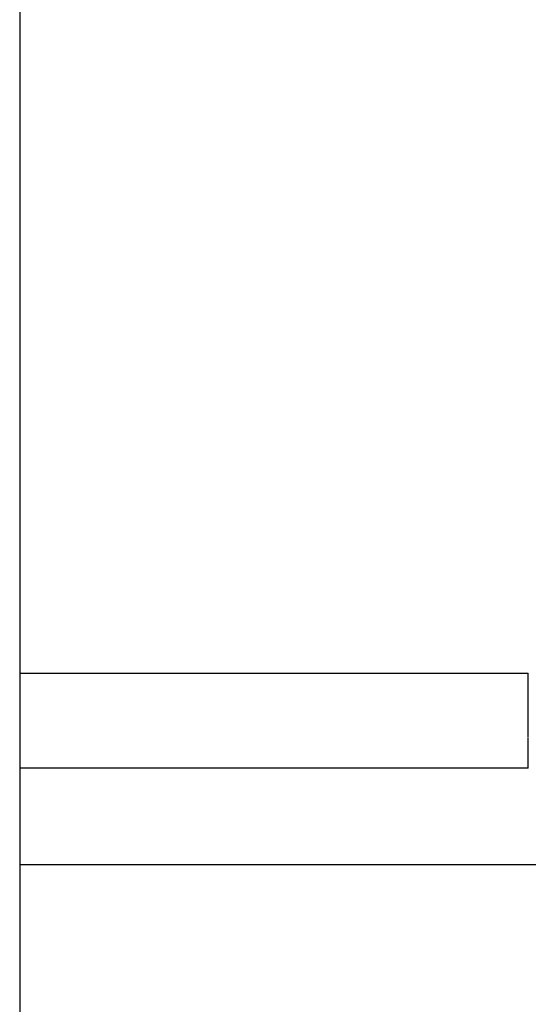
# Model space of a CAD drawing. Extents: x 123 to 814, y 34 to 555.
# Drawn here: x 473 to 477, y 271 to 278 of the extents above; entities that cross this region are included whole.
import ezdxf

# ---------------------------------------------------------------- set-up
doc = ezdxf.new("R2010")
doc.units = 0
doc.layers.add('204', color=7, linetype='CONTINUOUS')
doc.layers.add('5', color=7, linetype='CONTINUOUS')
doc.styles.get("Standard").update_dxf_attribs({"font": 'monotxt.shx'})
doc.dimstyles.new('DSTYLE1', dxfattribs={"dimtxt": 6, "dimasz": 3, "dimexe": 3, "dimexo": 0, "dimgap": 2, "dimtad": 1, "dimrnd": 0.1, "dimzin": 3, "dimcen": 0.09, "dimazin": 3, "dimtp": 1, "dimtm": 1, "dimtfac": 1, "dimtofl": 0, "dimtmove": 0, "dimatfit": 3})

# ---------------------------------------------------------------- blocks, each defined once
blk = doc.blocks.new('_AH1')
at = {"color": 0, "linetype": 'CONTINUOUS'}
for p, q in [((-1, 0.166667), (0, 0)), ((-1, 0.166667), (-1, -0.166667)), ((0, 0), (-1, -0.166667)), ((0, 0), (-1, 0))]:
    blk.add_line(p, q, dxfattribs=at)
blk = doc.blocks.new('*D5213')
at = {"layer": '5', "color": 1, "linetype": 'CONTINUOUS'}
for p, q in [((417.80527, 278.2762), (417.80527, 354.35383)), ((673.11083, 226.03183), (673.11083, 354.35383)), ((417.80527, 351.35383), (545.45805, 351.35383)), ((673.11083, 351.35383), (545.45805, 351.35383))]:
    blk.add_line(p, q, dxfattribs=at)
at = {"layer": '5', "color": 1, "xscale": 3, "yscale": 3, "zscale": 3, "rotation": 180}
blk.add_blockref('_AH1', (417.80527, 351.35383), dxfattribs=at)
at = {"layer": '5', "color": 1, "xscale": 3, "yscale": 3, "zscale": 3}
blk.add_blockref('_AH1', (673.11083, 351.35383), dxfattribs=at)
at = {"layer": '5', "color": 1, "linetype": 'CONTINUOUS'}
blk.add_text('255,3', height=6, dxfattribs=at).set_placement((530.45805, 353.35483))

msp = doc.modelspace()

# ---------------------------------------------------------------- linework, layer by layer
at = {"layer": '204', "color": 40, "linetype": 'CONTINUOUS'}
for p, q in [((473.30527, 312.31111), (473.30527, 273.74954)), ((473.30527, 273.74954), (476.97681, 273.74954)), ((473.30527, 273.74954), (473.30527, 273.06346)), ((476.97681, 273.06346), (473.30527, 273.06346)), ((473.30527, 273.06346), (473.30527, 272.36893)), ((473.30527, 272.36893), (535.30527, 272.36893)), ((473.30527, 272.36893), (473.30527, 271.0721))]:
    msp.add_line(p, q, dxfattribs=at)
for points in [[(476.97683, 273.28465, -0.0000407), (476.97682, 273.28942, -0.0000416), (476.97682, 273.29423, -0.0000393), (476.97682, 273.29908, -0.0000339), (476.97681, 273.30397, -0.0000298), (476.97681, 273.30891, -0.0000262), (476.97681, 273.31388, -0.0000228), (476.97681, 273.31889, -0.000019), (476.97681, 273.32394, -0.0000157), (476.97681, 273.32903, -0.0000122), (476.97681, 273.33416, -0.000009), (476.97681, 273.33933, -0.0000054), (476.97681, 273.34453, -0.0000028), (476.97681, 273.34976, -0.0000005), (476.97681, 273.35504, 0.0000003), (476.97681, 273.36034), (476.97681, 273.36569, -0.0000001), (476.97681, 273.37106, 0), (476.97681, 273.37647, 0), (476.97681, 273.38192), (476.97681, 273.38739), (476.97681, 273.3929), (476.97681, 273.39844), (476.97681, 273.40401), (476.97681, 273.40961), (476.97681, 273.41524), (476.97681, 273.4209), (476.97681, 273.42658), (476.97681, 273.4323), (476.97681, 273.43804), (476.97681, 273.44382), (476.97681, 273.44961), (476.97681, 273.45544), (476.97681, 273.46129), (476.97681, 273.46717), (476.97681, 273.47307), (476.97681, 273.47899), (476.97681, 273.48494), (476.97681, 273.49091), (476.97681, 273.49691), (476.97681, 273.50293), (476.97681, 273.50896), (476.97681, 273.51502), (476.97681, 273.52111), (476.97681, 273.52721), (476.97681, 273.53333), (476.97681, 273.53947), (476.97681, 273.54563), (476.97681, 273.5518), (476.97681, 273.558), (476.97681, 273.56421), (476.97681, 273.57044), (476.97681, 273.57668), (476.97681, 273.58294), (476.97681, 273.58922), (476.97681, 273.59551), (476.97681, 273.60182), (476.97681, 273.60813), (476.97681, 273.61446), (476.97681, 273.62081), (476.97681, 273.62716), (476.97681, 273.63353, 0), (476.97681, 273.63991), (476.97681, 273.6463, -0.0000001), (476.97681, 273.6527), (476.97681, 273.6591, 0.0000004), (476.97681, 273.66552, -0.0000004), (476.97681, 273.67195, -0.0000026), (476.97681, 273.6784, -0.0000042), (476.97681, 273.68482, -0.0000057), (476.97681, 273.69122, -0.0000099), (476.97681, 273.69773, -0.0000169), (476.97681, 273.70439, -0.0000129), (476.97681, 273.71066, -0.0000003), (476.97681, 273.71632, -0.0000263), (476.97682, 273.7236, -0.0000559), (476.97682, 273.73483, -0.0000279), (476.97683, 273.74954, -0.0000142)], [(476.97683, 273.06348), (476.97682, 273.06367, -0.00772), (476.97681, 273.06387, -0.0079911), (476.97681, 273.06408, -0.0056273), (476.97681, 273.06431, -0.0012916), (476.97681, 273.06455, 0.0002695), (476.97681, 273.0648, 0.000012), (476.97681, 273.06507, -0.0000625), (476.97681, 273.06534, -0.0000028), (476.97681, 273.06562, 0.0000146), (476.97681, 273.06592, 0.0000007), (476.97681, 273.06622, -0.0000034), (476.97681, 273.06654, -0.0000002), (476.97681, 273.06687, 0.0000008), (476.97681, 273.06721, 0), (476.97681, 273.06756, -0.0000002), (476.97681, 273.06792), (476.97681, 273.06829, 0), (476.97681, 273.06867, 0), (476.97681, 273.06906), (476.97681, 273.06947), (476.97681, 273.06988), (476.97681, 273.07031), (476.97681, 273.07074), (476.97681, 273.07119), (476.97681, 273.07165), (476.97681, 273.07212), (476.97681, 273.07259), (476.97681, 273.07308), (476.97681, 273.07358), (476.97681, 273.07409), (476.97681, 273.07461), (476.97681, 273.07514), (476.97681, 273.07569), (476.97681, 273.07624), (476.97681, 273.0768), (476.97681, 273.07738), (476.97681, 273.07796), (476.97681, 273.07855), (476.97681, 273.07916), (476.97681, 273.07977), (476.97681, 273.0804), (476.97681, 273.08104), (476.97681, 273.08168), (476.97681, 273.08234), (476.97681, 273.08301), (476.97681, 273.08368), (476.97681, 273.08437), (476.97681, 273.08507), (476.97681, 273.08578), (476.97681, 273.08649), (476.97681, 273.08722), (476.97681, 273.08796), (476.97681, 273.08871), (476.97681, 273.08947), (476.97681, 273.09024), (476.97681, 273.09102), (476.97681, 273.09181), (476.97681, 273.09261), (476.97681, 273.09342), (476.97681, 273.09424), (476.97681, 273.09507), (476.97681, 273.09591), (476.97681, 273.09676), (476.97681, 273.09762), (476.97681, 273.09849), (476.97681, 273.09937), (476.97681, 273.10026), (476.97681, 273.10116), (476.97681, 273.10207), (476.97681, 273.10298), (476.97681, 273.10391), (476.97681, 273.10485), (476.97681, 273.1058), (476.97681, 273.10676), (476.97681, 273.10773), (476.97681, 273.10871), (476.97681, 273.1097), (476.97681, 273.11069), (476.97681, 273.1117), (476.97681, 273.11272), (476.97681, 273.11375), (476.97681, 273.11478), (476.97681, 273.11583), (476.97681, 273.11688), (476.97681, 273.11795), (476.97681, 273.11903), (476.97681, 273.12011), (476.97681, 273.1212), (476.97681, 273.12231), (476.97681, 273.12342), (476.97681, 273.12454), (476.97681, 273.12568), (476.97681, 273.12682), (476.97681, 273.12797), (476.97681, 273.12913), (476.97681, 273.1303), (476.97681, 273.13148), (476.97681, 273.13267), (476.97681, 273.13387), (476.97681, 273.13508), (476.97681, 273.13629), (476.97681, 273.13752), (476.97681, 273.13876), (476.97681, 273.14), (476.97681, 273.14126), (476.97681, 273.14252), (476.97681, 273.14379), (476.97681, 273.14507), (476.97681, 273.14637), (476.97681, 273.14767), (476.97681, 273.14898), (476.97681, 273.15029), (476.97681, 273.15162), (476.97681, 273.15296), (476.97681, 273.15431), (476.97681, 273.15566), (476.97681, 273.15702), (476.97681, 273.1584), (476.97681, 273.15978), (476.97681, 273.16117), (476.97681, 273.16257), (476.97681, 273.16398), (476.97681, 273.1654), (476.97681, 273.16683), (476.97681, 273.16826), (476.97681, 273.16971), (476.97681, 273.17116), (476.97681, 273.17262), (476.97681, 273.1741), (476.97681, 273.17558), (476.97681, 273.17707), (476.97681, 273.17856), (476.97681, 273.18007), (476.97681, 273.18159), (476.97681, 273.18311), (476.97681, 273.18464), (476.97681, 273.18619), (476.97681, 273.18774), (476.97681, 273.1893), (476.97681, 273.19086), (476.97681, 273.19244), (476.97681, 273.19402), (476.97681, 273.19562), (476.97681, 273.19722), (476.97681, 273.19883), (476.97681, 273.20045), (476.97681, 273.20208), (476.97681, 273.20372), (476.97681, 273.20536), (476.97681, 273.20701), (476.97681, 273.20868), (476.97681, 273.21035), (476.97681, 273.21202), (476.97681, 273.21371), (476.97681, 273.21541), (476.97681, 273.21711), (476.97681, 273.21882), (476.97681, 273.22054), (476.97681, 273.22227), (476.97681, 273.22401), (476.97681, 273.22576), (476.97681, 273.22751), (476.97681, 273.22927), (476.97681, 273.23104), (476.97681, 273.23282), (476.97681, 273.23461), (476.97681, 273.2364), (476.97681, 273.23821), (476.97681, 273.24002), (476.97681, 273.24184), (476.97681, 273.24366, 0), (476.97681, 273.2455, 0.0000001), (476.97681, 273.24734), (476.97681, 273.2492, -0.0000002), (476.97681, 273.25106, 0.0000001), (476.97681, 273.25292, 0.0000009), (476.97681, 273.2548, -0.0000002), (476.97681, 273.25668, -0.0000033), (476.97681, 273.25858, 0.0000008), (476.97681, 273.26047, 0.0000131), (476.97681, 273.26237, -0.0000031), (476.97681, 273.2643, -0.0000502), (476.97681, 273.26628, 0.0000112), (476.97681, 273.26815, 0.0002134), (476.97681, 273.26985, -0.0000612), (476.97681, 273.27204, -0.0006225), (476.97682, 273.27545, -0.0003309), (476.97683, 273.27993, -0.0001466)]]:
    msp.add_lwpolyline(points, format="xyb", dxfattribs=at)

# ---------------------------------------------------------------- dimensions: what is measured, and where the dimension line sits
at = {"layer": '5', "color": 1, "linetype": 'CONTINUOUS'}
dim = msp.add_linear_dim(base=(673.11083, 351.35383), p1=(417.80527, 278.2762), p2=(673.11083, 226.03183), dimstyle='DSTYLE1', override={"dimblk": '_AH1', "dimsah": 0}, dxfattribs=at)
dim.commit()
dim.dimension.update_dxf_attribs({"geometry": '*D5213', "text_midpoint": (545.45805, 356.35483), "dimtype": 128})

doc.saveas('drawing.dxf')
